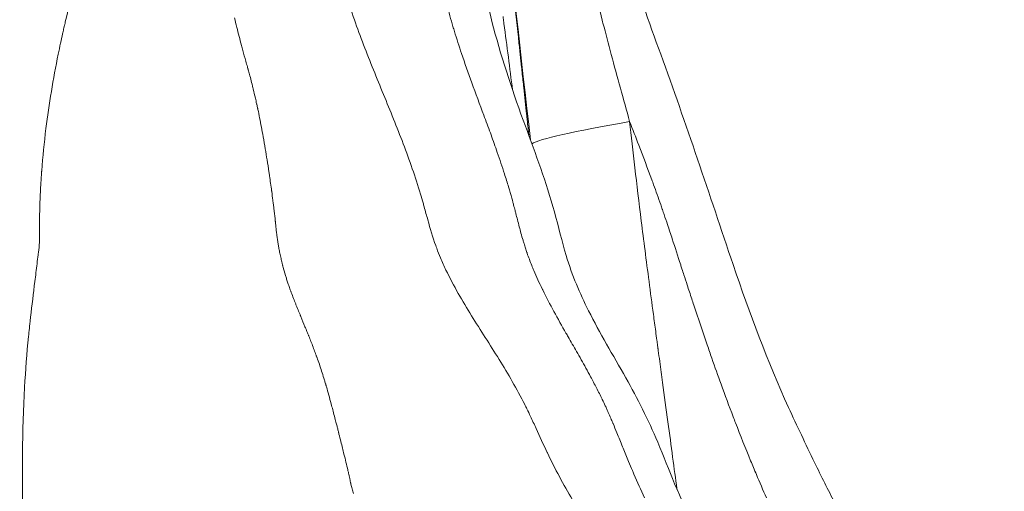
# Model space of a CAD drawing. Extents: x -42 to 12558, y 41 to 8951.
# Drawn here: x 3319 to 3454, y 3290 to 3354 of the extents above; entities that cross this region are included whole.
import ezdxf

# ---------------------------------------------------------------- set-up
doc = ezdxf.new("R2010")
doc.units = 0
doc.header["$MEASUREMENT"] = 0
doc.layers.add('外形線', color=7, linetype='CONTINUOUS', lineweight=18)

msp = doc.modelspace()

# ---------------------------------------------------------------- linework, layer by layer
at = {"layer": '外形線', "extrusion": (1e-16, 0, -1)}
msp.add_ellipse((3439.365, 3342.802), major_axis=(50.455, 5.955), ratio=0.0482647, start_param=3.2390786, end_param=3.8981379, dxfattribs=at)
at = {"layer": '外形線'}
for points, knots in [([(3381, 3429.195), (3383.855, 3421.958), (3386.143, 3414.404), (3389.238, 3405.539), (3389.815, 3403.964), (3390.886, 3401.287), (3391.367, 3400.171), (3392.25, 3398.194), (3392.641, 3397.339), (3394.194, 3393.836), (3395.209, 3391.024), (3397.044, 3384.439), (3397.776, 3380.596), (3400.496, 3367.243), (3403.479, 3358.172), (3410.18, 3339.904), (3413.378, 3330.167), (3418.885, 3313.893), (3421.349, 3307.323), (3425.33, 3298.56), (3426.534, 3296.071), (3428.675, 3291.658), (3429.581, 3289.759), (3431.827, 3285.799), (3433.254, 3283.887), (3436.865, 3279.908), (3439.108, 3277.948), (3446.467, 3272.621), (3452.095, 3270.028), (3461.472, 3267.351), (3464.946, 3266.623), (3470.856, 3265.504), (3473.278, 3265.076), (3482.946, 3263.207), (3490.236, 3261.028), (3505.2, 3255.818), (3514.406, 3252.802), (3523.836, 3250.384), (3525.606, 3249.997), (3529.391, 3249.38), (3531.445, 3249.144), (3533.791, 3248.93)], [0.6357432, 0.6357432, 0.6357432, 0.6357432, 3.0269207, 3.0269207, 3.5507269, 3.5507269, 3.9433904, 3.9433904, 4.2380357, 4.2380357, 5.1268693, 5.1268693, 6.3028596, 6.3028596, 9.2433837, 9.2433837, 12.3922236, 12.3922236, 14.6123628, 14.6123628, 15.5065701, 15.5065701, 16.1797504, 16.1797504, 17.1299398, 17.1299398, 18.2821222, 18.2821222, 20.6374398, 20.6374398, 21.9413012, 21.9413012, 22.8340934, 22.8340934, 25.5182967, 25.5182967, 28.8586363, 28.8586363, 29.9411668, 29.9411668, 31.02489, 31.02489, 31.02489, 31.02489]), ([(3379.334, 3380.456), (3380.058, 3376.008), (3380.504, 3371.488), (3382.306, 3357.397), (3384.944, 3348.357), (3389.643, 3335.721), (3391.079, 3331.835), (3392.756, 3325.793), (3393.227, 3323.747), (3394.618, 3319.113), (3395.668, 3316.659), (3398.39, 3311.236), (3400.178, 3308.278), (3403.513, 3302.353), (3405.049, 3299.365), (3407.111, 3294.402), (3407.847, 3292.496), (3410.37, 3286.529), (3412.307, 3282.577), (3417.044, 3275.278), (3419.875, 3272.245), (3426.176, 3267.932), (3429.822, 3266.316), (3434.052, 3264.828), (3434.653, 3264.624), (3435.723, 3264.262), (3436.185, 3264.107), (3436.863, 3263.872), (3437.052, 3263.806), (3437.39, 3263.684), (3437.543, 3263.629), (3437.836, 3263.521), (3437.974, 3263.469), (3438.324, 3263.34), (3438.489, 3263.279), (3438.816, 3263.163), (3438.959, 3263.116), (3439.512, 3262.939), (3439.95, 3262.822), (3441.904, 3262.406), (3443.549, 3262.125), (3447.243, 3261.525), (3449.353, 3261.19), (3455.443, 3260.062), (3459.665, 3259.096), (3466.693, 3256.696), (3469.592, 3255.448), (3473.096, 3253.667), (3473.921, 3253.231), (3475.332, 3252.479), (3475.925, 3252.16), (3478.247, 3250.921), (3479.919, 3250.067), (3483.343, 3248.466), (3485.06, 3247.753), (3487.336, 3246.962), (3488.067, 3246.74), (3489.015, 3246.468), (3489.119, 3246.439), (3489.28, 3246.396), (3489.32, 3246.387), (3489.414, 3246.366), (3489.452, 3246.357), (3489.571, 3246.339)], [0, 0, 0, 0, 1.3652916, 1.3652916, 4.3015247, 4.3015247, 5.5694292, 5.5694292, 6.2043357, 6.2043357, 7.1156777, 7.1156777, 8.2918127, 8.2918127, 9.3145152, 9.3145152, 9.9687272, 9.9687272, 11.437099, 11.437099, 13.2202105, 13.2202105, 14.7514078, 14.7514078, 15.0063825, 15.0063825, 15.1977127, 15.1977127, 15.2694674, 15.2694674, 15.3232758, 15.3232758, 15.392386, 15.392386, 15.5301483, 15.5301483, 15.7147522, 15.7147522, 16.269389, 16.269389, 17.0580757, 17.0580757, 17.8774703, 17.8774703, 19.3360132, 19.3360132, 20.326851, 20.326851, 20.6417006, 20.6417006, 20.8778029, 20.8778029, 21.5870595, 21.5870595, 22.3447153, 22.3447153, 22.7603415, 22.7603415, 22.8706263, 22.8706263, 23.007471, 23.007471, 23.2360123, 23.2360123, 23.2360123, 23.2360123]), ([(3364.853, 3354.081), (3365.658, 3351.758), (3366.549, 3349.485), (3367.459, 3347.231), (3368.369, 3344.977), (3369.3, 3342.742), (3370.201, 3340.498)], [0.06016267, 0.06016267, 0.06016267, 0.06016267, 0.067703216, 0.067703216, 0.067703216, 0.075243763, 0.075243763, 0.075243763, 0.075243763]), ([(3324.692, 3350.857), (3324.783, 3351.286), (3324.876, 3351.715), (3324.972, 3352.145), (3325.019, 3352.361), (3325.067, 3352.576), (3325.116, 3352.792)], [0.484375, 0.484375, 0.484375, 0.484375, 0.4921875, 0.4921875, 0.4921875, 0.49609375, 0.49609375, 0.49609375, 0.49609375]), ([(3321.811, 3325.455), (3321.811, 3325.496), (3321.812, 3325.535), (3321.812, 3325.57), (3321.812, 3325.588), (3321.812, 3325.605), (3321.812, 3325.622)], [0.326171875, 0.326171875, 0.326171875, 0.326171875, 0.3271484375, 0.3271484375, 0.3271484375, 0.3276367188, 0.3276367188, 0.3276367188, 0.3276367188]), ([(3409.447, 3320.57), (3409.065, 3321.752), (3408.684, 3322.934), (3408.298, 3324.113), (3408.084, 3324.767), (3407.868, 3325.419), (3407.651, 3326.071)], [0.2571105705, 0.2571105705, 0.2571105705, 0.2571105705, 0.2608724761, 0.2608724761, 0.2608724761, 0.2629590365, 0.2629590365, 0.2629590365, 0.2629590365]), ([(3321.804, 3324.328), (3321.804, 3324.347), (3321.805, 3324.365), (3321.805, 3324.384), (3321.805, 3324.391), (3321.805, 3324.398), (3321.805, 3324.403)], [0.32006835938, 0.32006835938, 0.32006835938, 0.32006835938, 0.32025146485, 0.32025146485, 0.32025146485, 0.3203125, 0.3203125, 0.3203125, 0.3203125]), ([(3357.499, 3313.582), (3357.505, 3313.568), (3357.511, 3313.553), (3357.517, 3313.538), (3357.522, 3313.527), (3357.526, 3313.516), (3357.531, 3313.505)], [0.69519042969, 0.69519042969, 0.69519042969, 0.69519042969, 0.69525146484, 0.69525146484, 0.69525146484, 0.69529724121, 0.69529724121, 0.69529724121, 0.69529724121]), ([(3359.212, 3309.343), (3359.306, 3309.098), (3359.398, 3308.854), (3359.488, 3308.61), (3359.533, 3308.488), (3359.578, 3308.366), (3359.622, 3308.245)], [0.7109375, 0.7109375, 0.7109375, 0.7109375, 0.71484375, 0.71484375, 0.71484375, 0.716796875, 0.716796875, 0.716796875, 0.716796875]), ([(3406.584, 3307.382), (3406.718, 3306.399), (3406.848, 3305.438), (3406.975, 3304.499), (3407.229, 3302.622), (3407.471, 3300.832), (3407.701, 3299.131)], [0.258702547, 0.258702547, 0.258702547, 0.258702547, 0.273920344, 0.273920344, 0.273920344, 0.304355938, 0.304355938, 0.304355938, 0.304355938])]:
    msp.add_open_spline(points, degree=3, knots=knots, dxfattribs=at)
for points in [[(3382.227, 3407.003), (3383.784, 3383.78), (3386.284, 3360.619), (3388.927, 3337.639)], [(3397.534, 3358.811), (3397.922, 3357.201), (3398.323, 3355.597), (3398.734, 3353.998)], [(3325.347, 3353.803), (3325.754, 3355.579), (3326.028, 3356.811), (3326.179, 3357.5)], [(3363.724, 3357.605), (3364.071, 3356.415), (3364.451, 3355.242), (3364.853, 3354.081)], [(3378.328, 3353.155), (3378.041, 3354.132), (3377.772, 3355.117), (3377.523, 3356.109)], [(3386.681, 3357.159), (3386.895, 3355.125), (3387.118, 3353.029), (3387.349, 3350.87)], [(3325.226, 3353.277), (3325.238, 3353.328), (3325.25, 3353.378), (3325.261, 3353.429)], [(3325.261, 3353.429), (3325.262, 3353.432), (3325.262, 3353.434), (3325.264, 3353.439)], [(3325.264, 3353.439), (3325.292, 3353.563), (3325.32, 3353.684), (3325.347, 3353.803)], [(3348.474, 3354.338), (3348.574, 3353.907), (3348.68, 3353.469), (3348.79, 3353.022)], [(3385.167, 3354.505), (3385.189, 3354.342), (3385.211, 3354.181), (3385.232, 3354.02)], [(3385.232, 3354.02), (3385.243, 3353.94), (3385.254, 3353.86), (3385.265, 3353.78)], [(3385.265, 3353.78), (3385.275, 3353.705), (3385.285, 3353.63), (3385.295, 3353.556)], [(3385.295, 3353.556), (3385.295, 3353.551), (3385.296, 3353.547), (3385.297, 3353.541)], [(3385.297, 3353.541), (3385.708, 3350.47), (3386.098, 3347.45), (3386.467, 3344.478)], [(3398.734, 3353.998), (3398.767, 3353.871), (3398.799, 3353.745), (3398.832, 3353.618)], [(3398.832, 3353.618), (3399.202, 3352.184), (3399.579, 3350.754), (3399.961, 3349.326)], [(3325.116, 3352.792), (3325.14, 3352.899), (3325.165, 3353.007), (3325.189, 3353.115)], [(3325.189, 3353.115), (3325.202, 3353.169), (3325.214, 3353.223), (3325.226, 3353.277)], [(3348.79, 3353.022), (3348.988, 3352.221), (3349.201, 3351.393), (3349.431, 3350.537)], [(3378.528, 3352.481), (3378.461, 3352.705), (3378.394, 3352.93), (3378.328, 3353.155)], [(3379.496, 3349.455), (3379.159, 3350.459), (3378.835, 3351.467), (3378.528, 3352.481)], [(3324.385, 3349.382), (3324.484, 3349.872), (3324.587, 3350.364), (3324.692, 3350.857)], [(3387.349, 3350.87), (3387.415, 3350.253), (3387.482, 3349.63), (3387.549, 3349.002)], [(3322.705, 3339.222), (3323.122, 3342.546), (3323.685, 3345.932), (3324.385, 3349.382)], [(3349.431, 3350.537), (3349.457, 3350.438), (3349.484, 3350.338), (3349.511, 3350.239)], [(3349.511, 3350.239), (3349.641, 3349.757), (3349.776, 3349.267), (3349.916, 3348.766)], [(3380.901, 3345.458), (3380.418, 3346.785), (3379.945, 3348.116), (3379.496, 3349.455)], [(3399.961, 3349.326), (3400.783, 3346.256), (3401.629, 3343.197), (3402.476, 3340.143)], [(3349.916, 3348.766), (3349.985, 3348.516), (3350.056, 3348.264), (3350.129, 3348.009)], [(3350.129, 3348.009), (3350.165, 3347.881), (3350.201, 3347.753), (3350.238, 3347.625)], [(3387.549, 3349.002), (3387.568, 3348.826), (3387.587, 3348.643), (3387.607, 3348.463)], [(3387.607, 3348.463), (3387.626, 3348.283), (3387.645, 3348.103), (3387.664, 3347.925)], [(3350.238, 3347.625), (3350.256, 3347.56), (3350.275, 3347.496), (3350.293, 3347.431)], [(3350.293, 3347.431), (3350.302, 3347.399), (3350.312, 3347.366), (3350.321, 3347.334)], [(3350.321, 3347.334), (3350.329, 3347.304), (3350.338, 3347.273), (3350.347, 3347.243)], [(3350.347, 3347.243), (3350.35, 3347.234), (3350.35, 3347.232), (3350.351, 3347.229)], [(3350.351, 3347.229), (3350.409, 3347.026), (3350.467, 3346.817), (3350.525, 3346.603)], [(3387.664, 3347.925), (3387.702, 3347.567), (3387.74, 3347.213), (3387.778, 3346.861)], [(3387.778, 3346.861), (3387.854, 3346.157), (3387.928, 3345.464), (3388.001, 3344.782)], [(3350.525, 3346.603), (3350.68, 3346.03), (3350.834, 3345.418), (3350.993, 3344.762)], [(3382.538, 3341.034), (3381.991, 3342.508), (3381.439, 3343.981), (3380.901, 3345.458)], [(3350.993, 3344.762), (3351.008, 3344.701), (3351.023, 3344.639), (3351.038, 3344.576)], [(3351.038, 3344.576), (3351.132, 3344.181), (3351.228, 3343.771), (3351.326, 3343.344)], [(3388.001, 3344.782), (3388.134, 3343.542), (3388.263, 3342.338), (3388.389, 3341.17)], [(3351.326, 3343.344), (3351.382, 3343.097), (3351.439, 3342.845), (3351.497, 3342.587)], [(3351.497, 3342.587), (3351.504, 3342.553), (3351.512, 3342.519), (3351.519, 3342.486)], [(3351.519, 3342.486), (3351.54, 3342.39), (3351.562, 3342.293), (3351.583, 3342.195)], [(3351.583, 3342.195), (3351.598, 3342.129), (3351.613, 3342.063), (3351.627, 3341.996)], [(3351.627, 3341.996), (3351.634, 3341.963), (3351.642, 3341.93), (3351.649, 3341.896)], [(3351.649, 3341.896), (3351.653, 3341.879), (3351.656, 3341.862), (3351.66, 3341.846)], [(3351.66, 3341.846), (3351.663, 3341.831), (3351.666, 3341.816), (3351.67, 3341.802)], [(3351.67, 3341.802), (3351.671, 3341.793), (3351.672, 3341.792), (3351.672, 3341.789)], [(3351.672, 3341.789), (3351.826, 3341.082), (3351.985, 3340.289), (3352.152, 3339.398)], [(3370.201, 3340.498), (3371.102, 3338.254), (3371.973, 3336.002), (3372.766, 3333.713)], [(3383.436, 3338.596), (3383.14, 3339.41), (3382.839, 3340.223), (3382.538, 3341.034)], [(3388.389, 3341.17), (3388.41, 3340.973), (3388.431, 3340.776), (3388.452, 3340.581)], [(3388.452, 3340.581), (3388.46, 3340.501), (3388.469, 3340.425), (3388.478, 3340.338)], [(3388.478, 3340.338), (3388.496, 3340.165), (3388.515, 3339.992), (3388.534, 3339.819)], [(3403.723, 3336.936), (3403.31, 3338.007), (3402.894, 3339.076), (3402.476, 3340.143)], [(3402.476, 3340.143), (3402.896, 3336.254), (3403.421, 3331.717), (3404.067, 3326.537)], [(3322.122, 3333.43), (3322.264, 3335.339), (3322.459, 3337.27), (3322.705, 3339.222)], [(3352.152, 3339.398), (3352.231, 3338.977), (3352.312, 3338.534), (3352.394, 3338.068)], [(3383.529, 3338.34), (3383.498, 3338.425), (3383.467, 3338.511), (3383.436, 3338.596)], [(3388.534, 3339.819), (3388.571, 3339.473), (3388.608, 3339.128), (3388.644, 3338.784)], [(3388.644, 3338.784), (3388.664, 3338.606), (3388.683, 3338.428), (3388.702, 3338.25)], [(3352.394, 3338.068), (3352.487, 3337.545), (3352.582, 3336.993), (3352.679, 3336.409)], [(3384.381, 3335.948), (3384.103, 3336.747), (3383.818, 3337.545), (3383.529, 3338.34)], [(3352.679, 3336.409), (3352.839, 3335.452), (3353.006, 3334.409), (3353.178, 3333.263)], [(3385.363, 3333.014), (3385.048, 3333.997), (3384.719, 3334.975), (3384.381, 3335.948)], [(3405.504, 3332.206), (3404.923, 3333.791), (3404.327, 3335.366), (3403.723, 3336.936)], [(3322.098, 3333.103), (3322.103, 3333.185), (3322.109, 3333.267), (3322.115, 3333.348)], [(3322.115, 3333.348), (3322.117, 3333.376), (3322.12, 3333.405), (3322.122, 3333.43)], [(3353.178, 3333.263), (3353.204, 3333.087), (3353.231, 3332.91), (3353.257, 3332.73)], [(3372.766, 3333.713), (3373.162, 3332.568), (3373.539, 3331.415), (3373.89, 3330.248)], [(3321.957, 3330.823), (3321.979, 3331.256), (3322.004, 3331.69), (3322.031, 3332.125)], [(3322.031, 3332.125), (3322.045, 3332.342), (3322.06, 3332.559), (3322.075, 3332.777)], [(3322.075, 3332.777), (3322.082, 3332.886), (3322.09, 3332.994), (3322.098, 3333.103)], [(3353.257, 3332.73), (3353.353, 3332.08), (3353.449, 3331.397), (3353.546, 3330.677)], [(3385.921, 3331.215), (3385.741, 3331.817), (3385.555, 3332.417), (3385.363, 3333.014)], [(3405.751, 3331.528), (3405.669, 3331.754), (3405.587, 3331.98), (3405.504, 3332.206)], [(3321.855, 3328.232), (3321.878, 3329.093), (3321.912, 3329.957), (3321.957, 3330.823)], [(3353.546, 3330.677), (3353.551, 3330.644), (3353.555, 3330.611), (3353.56, 3330.578)], [(3353.56, 3330.578), (3353.61, 3330.199), (3353.661, 3329.81), (3353.712, 3329.409)], [(3386.368, 3329.672), (3386.224, 3330.188), (3386.075, 3330.703), (3385.921, 3331.215)], [(3406.72, 3328.808), (3406.403, 3329.719), (3406.079, 3330.625), (3405.751, 3331.528)], [(3353.712, 3329.409), (3353.737, 3329.209), (3353.762, 3329.006), (3353.787, 3328.799)], [(3373.89, 3330.248), (3374.012, 3329.843), (3374.13, 3329.437), (3374.245, 3329.029)], [(3386.443, 3329.401), (3386.418, 3329.492), (3386.393, 3329.582), (3386.368, 3329.672)], [(3386.494, 3329.216), (3386.477, 3329.279), (3386.46, 3329.34), (3386.443, 3329.401)], [(3386.616, 3328.763), (3386.576, 3328.911), (3386.534, 3329.067), (3386.494, 3329.216)], [(3321.84, 3327.638), (3321.842, 3327.74), (3321.845, 3327.84), (3321.847, 3327.939)], [(3321.847, 3327.939), (3321.848, 3327.988), (3321.849, 3328.038), (3321.851, 3328.086)], [(3321.851, 3328.086), (3321.852, 3328.123), (3321.853, 3328.159), (3321.854, 3328.196)], [(3321.854, 3328.196), (3321.854, 3328.208), (3321.854, 3328.218), (3321.855, 3328.232)], [(3353.787, 3328.799), (3353.8, 3328.696), (3353.812, 3328.592), (3353.825, 3328.487)], [(3353.825, 3328.487), (3353.831, 3328.435), (3353.837, 3328.382), (3353.843, 3328.329)], [(3353.843, 3328.329), (3353.846, 3328.303), (3353.85, 3328.277), (3353.853, 3328.25)], [(3353.853, 3328.25), (3353.854, 3328.237), (3353.856, 3328.224), (3353.857, 3328.21)], [(3353.857, 3328.21), (3353.858, 3328.204), (3353.859, 3328.197), (3353.86, 3328.19)], [(3353.86, 3328.19), (3353.86, 3328.184), (3353.861, 3328.175), (3353.862, 3328.17)], [(3353.862, 3328.17), (3353.871, 3328.089), (3353.881, 3328.008), (3353.89, 3327.928)], [(3353.89, 3327.928), (3353.946, 3327.442), (3353.996, 3326.992), (3354.041, 3326.581)], [(3374.245, 3329.029), (3374.296, 3328.849), (3374.347, 3328.669), (3374.397, 3328.488)], [(3374.397, 3328.488), (3374.561, 3327.898), (3374.722, 3327.306), (3374.886, 3326.715)], [(3386.819, 3327.991), (3386.752, 3328.247), (3386.686, 3328.5), (3386.616, 3328.763)], [(3386.927, 3327.572), (3386.891, 3327.713), (3386.855, 3327.852), (3386.819, 3327.991)], [(3406.936, 3328.183), (3406.864, 3328.392), (3406.792, 3328.6), (3406.72, 3328.808)], [(3406.956, 3328.125), (3406.949, 3328.145), (3406.942, 3328.164), (3406.936, 3328.183)], [(3407.189, 3327.441), (3407.112, 3327.67), (3407.034, 3327.897), (3406.956, 3328.125)], [(3321.813, 3325.733), (3321.817, 3326.179), (3321.822, 3326.605), (3321.828, 3327.013)], [(3321.828, 3327.013), (3321.832, 3327.227), (3321.836, 3327.435), (3321.84, 3327.638)], [(3354.041, 3326.581), (3354.045, 3326.547), (3354.049, 3326.513), (3354.052, 3326.479)], [(3354.052, 3326.479), (3354.074, 3326.277), (3354.094, 3326.086), (3354.114, 3325.904)], [(3374.886, 3326.715), (3375.215, 3325.533), (3375.558, 3324.355), (3375.968, 3323.209)], [(3387.135, 3326.763), (3387.066, 3327.033), (3386.997, 3327.302), (3386.927, 3327.572)], [(3387.394, 3325.767), (3387.306, 3326.098), (3387.221, 3326.431), (3387.135, 3326.763)], [(3404.067, 3326.537), (3404.39, 3323.948), (3404.743, 3321.198), (3405.125, 3318.286)], [(3407.651, 3326.071), (3407.498, 3326.529), (3407.344, 3326.985), (3407.189, 3327.441)], [(3321.805, 3324.403), (3321.807, 3324.706), (3321.808, 3324.962), (3321.809, 3325.173)], [(3321.809, 3325.173), (3321.81, 3325.279), (3321.811, 3325.373), (3321.811, 3325.455)], [(3321.812, 3325.646), (3321.812, 3325.652), (3321.812, 3325.657), (3321.813, 3325.663)], [(3321.812, 3325.622), (3321.812, 3325.63), (3321.812, 3325.638), (3321.812, 3325.646)], [(3321.813, 3325.663), (3321.813, 3325.676), (3321.813, 3325.708), (3321.813, 3325.733)], [(3354.114, 3325.904), (3354.12, 3325.846), (3354.126, 3325.788), (3354.132, 3325.732)], [(3354.132, 3325.732), (3354.136, 3325.687), (3354.141, 3325.642), (3354.146, 3325.598)], [(3354.146, 3325.598), (3354.151, 3325.549), (3354.156, 3325.5), (3354.161, 3325.453)], [(3354.161, 3325.453), (3354.163, 3325.429), (3354.166, 3325.406), (3354.168, 3325.382)], [(3354.168, 3325.382), (3354.169, 3325.372), (3354.17, 3325.362), (3354.171, 3325.353)], [(3354.171, 3325.353), (3354.172, 3325.342), (3354.173, 3325.332), (3354.174, 3325.322)], [(3354.174, 3325.322), (3354.176, 3325.303), (3354.18, 3325.263), (3354.184, 3325.23)], [(3354.184, 3325.23), (3354.193, 3325.147), (3354.204, 3325.06), (3354.215, 3324.97)], [(3387.623, 3324.912), (3387.546, 3325.195), (3387.469, 3325.481), (3387.394, 3325.767)], [(3321.791, 3323.149), (3321.794, 3323.173), (3321.797, 3323.413), (3321.801, 3323.869)], [(3321.801, 3323.869), (3321.802, 3323.946), (3321.802, 3324.029), (3321.803, 3324.118)], [(3321.803, 3324.118), (3321.803, 3324.162), (3321.804, 3324.208), (3321.804, 3324.256)], [(3321.804, 3324.256), (3321.804, 3324.28), (3321.804, 3324.304), (3321.804, 3324.328)], [(3354.215, 3324.97), (3354.222, 3324.913), (3354.229, 3324.856), (3354.236, 3324.799)], [(3354.236, 3324.799), (3354.259, 3324.624), (3354.283, 3324.446), (3354.309, 3324.264)], [(3354.309, 3324.264), (3354.309, 3324.26), (3354.31, 3324.256), (3354.31, 3324.253)], [(3354.31, 3324.253), (3354.339, 3324.049), (3354.371, 3323.841), (3354.405, 3323.628)], [(3387.902, 3323.929), (3387.807, 3324.254), (3387.714, 3324.582), (3387.623, 3324.912)], [(3388.039, 3323.473), (3387.992, 3323.625), (3387.947, 3323.778), (3387.902, 3323.929)], [(3321.638, 3321.935), (3321.663, 3322.138), (3321.689, 3322.34), (3321.714, 3322.542)], [(3321.714, 3322.542), (3321.727, 3322.643), (3321.74, 3322.744), (3321.753, 3322.845)], [(3321.753, 3322.845), (3321.765, 3322.945), (3321.778, 3323.044), (3321.791, 3323.144)], [(3321.791, 3323.144), (3321.791, 3323.148), (3321.791, 3323.149), (3321.791, 3323.149)], [(3354.405, 3323.628), (3354.433, 3323.451), (3354.463, 3323.271), (3354.496, 3323.086)], [(3354.496, 3323.086), (3354.531, 3322.888), (3354.568, 3322.685), (3354.608, 3322.479)], [(3354.608, 3322.479), (3354.649, 3322.262), (3354.694, 3322.041), (3354.742, 3321.815)], [(3375.968, 3323.209), (3376.012, 3323.086), (3376.057, 3322.963), (3376.102, 3322.84)], [(3376.102, 3322.84), (3376.269, 3322.393), (3376.445, 3321.951), (3376.629, 3321.514)], [(3388.235, 3322.849), (3388.169, 3323.052), (3388.103, 3323.262), (3388.039, 3323.473)], [(3388.435, 3322.25), (3388.367, 3322.45), (3388.299, 3322.651), (3388.235, 3322.849)], [(3321.486, 3320.722), (3321.537, 3321.126), (3321.587, 3321.531), (3321.638, 3321.935)], [(3354.742, 3321.815), (3354.769, 3321.687), (3354.798, 3321.559), (3354.827, 3321.429)], [(3354.827, 3321.429), (3354.848, 3321.333), (3354.87, 3321.237), (3354.893, 3321.14)], [(3354.893, 3321.14), (3354.92, 3321.025), (3354.947, 3320.909), (3354.976, 3320.792)], [(3376.629, 3321.514), (3376.864, 3320.957), (3377.113, 3320.408), (3377.372, 3319.865)], [(3388.461, 3322.176), (3388.452, 3322.201), (3388.444, 3322.225), (3388.435, 3322.25)], [(3389.09, 3320.492), (3388.87, 3321.043), (3388.659, 3321.604), (3388.461, 3322.176)], [(3321.187, 3318.294), (3321.286, 3319.103), (3321.385, 3319.913), (3321.486, 3320.722)], [(3354.976, 3320.792), (3354.99, 3320.734), (3355.005, 3320.675), (3355.02, 3320.617)], [(3355.02, 3320.617), (3355.027, 3320.587), (3355.034, 3320.558), (3355.042, 3320.528)], [(3355.042, 3320.528), (3355.046, 3320.513), (3355.049, 3320.499), (3355.053, 3320.484)], [(3355.053, 3320.484), (3355.056, 3320.471), (3355.06, 3320.458), (3355.063, 3320.445)], [(3355.063, 3320.445), (3355.07, 3320.419), (3355.093, 3320.329), (3355.113, 3320.253)], [(3355.113, 3320.253), (3355.185, 3319.985), (3355.294, 3319.598), (3355.443, 3319.111)], [(3377.372, 3319.865), (3377.891, 3318.778), (3378.456, 3317.715), (3379.043, 3316.678)], [(3389.381, 3319.783), (3389.282, 3320.018), (3389.185, 3320.254), (3389.09, 3320.492)], [(3390.517, 3317.286), (3390.12, 3318.101), (3389.739, 3318.931), (3389.381, 3319.783)], [(3409.625, 3320.018), (3409.566, 3320.202), (3409.506, 3320.386), (3409.447, 3320.57)], [(3409.891, 3319.195), (3409.802, 3319.469), (3409.714, 3319.743), (3409.625, 3320.018)], [(3355.443, 3319.111), (3355.49, 3318.958), (3355.541, 3318.796), (3355.595, 3318.623)], [(3355.595, 3318.623), (3355.651, 3318.449), (3355.711, 3318.266), (3355.775, 3318.074)], [(3410.337, 3317.821), (3410.188, 3318.279), (3410.039, 3318.737), (3409.891, 3319.195)], [(3320.605, 3313.431), (3320.796, 3315.053), (3320.989, 3316.674), (3321.187, 3318.294)], [(3355.775, 3318.074), (3355.809, 3317.974), (3355.844, 3317.871), (3355.88, 3317.765)], [(3355.88, 3317.765), (3355.913, 3317.669), (3355.947, 3317.571), (3355.983, 3317.47)], [(3355.983, 3317.47), (3356.02, 3317.364), (3356.059, 3317.256), (3356.099, 3317.145)], [(3356.099, 3317.145), (3356.12, 3317.089), (3356.14, 3317.033), (3356.161, 3316.976)], [(3390.591, 3317.135), (3390.566, 3317.185), (3390.542, 3317.235), (3390.517, 3317.286)], [(3392.126, 3314.185), (3391.598, 3315.153), (3391.083, 3316.133), (3390.591, 3317.135)], [(3405.125, 3318.286), (3405.316, 3316.831), (3405.514, 3315.335), (3405.72, 3313.799)], [(3410.957, 3315.926), (3410.749, 3316.557), (3410.543, 3317.189), (3410.337, 3317.821)], [(3356.161, 3316.976), (3356.168, 3316.957), (3356.175, 3316.937), (3356.182, 3316.918)], [(3356.182, 3316.918), (3356.186, 3316.909), (3356.189, 3316.899), (3356.193, 3316.89)], [(3356.193, 3316.89), (3356.198, 3316.875), (3356.203, 3316.861), (3356.209, 3316.846)], [(3356.209, 3316.846), (3356.213, 3316.836), (3356.217, 3316.825), (3356.221, 3316.814)], [(3356.221, 3316.814), (3356.222, 3316.81), (3356.224, 3316.805), (3356.225, 3316.803)], [(3356.225, 3316.803), (3356.433, 3316.245), (3356.636, 3315.721), (3356.832, 3315.228)], [(3379.043, 3316.678), (3379.63, 3315.64), (3380.241, 3314.626), (3380.862, 3313.624)], [(3391.016, 3316.286), (3391.016, 3316.285), (3391.016, 3316.285), (3391.016, 3316.285)], [(3411.236, 3315.081), (3411.142, 3315.362), (3411.05, 3315.644), (3410.957, 3315.926)], [(3356.832, 3315.228), (3356.859, 3315.16), (3356.885, 3315.093), (3356.912, 3315.027)], [(3356.912, 3315.027), (3357.022, 3314.751), (3357.129, 3314.486), (3357.234, 3314.23)], [(3391.497, 3315.358), (3391.497, 3315.358), (3391.497, 3315.358), (3391.497, 3315.358)], [(3413.07, 3309.634), (3412.448, 3311.443), (3411.838, 3313.259), (3411.236, 3315.081)], [(3320.529, 3312.77), (3320.542, 3312.88), (3320.554, 3312.991), (3320.567, 3313.101)], [(3320.567, 3313.101), (3320.576, 3313.184), (3320.586, 3313.266), (3320.596, 3313.349)], [(3320.596, 3313.349), (3320.599, 3313.376), (3320.602, 3313.406), (3320.605, 3313.431)], [(3357.234, 3314.23), (3357.286, 3314.103), (3357.337, 3313.977), (3357.387, 3313.855)], [(3357.387, 3313.855), (3357.412, 3313.793), (3357.437, 3313.732), (3357.462, 3313.672)], [(3357.462, 3313.672), (3357.474, 3313.642), (3357.487, 3313.612), (3357.499, 3313.582)], [(3357.531, 3313.505), (3357.533, 3313.501), (3357.535, 3313.495), (3357.536, 3313.494)], [(3357.536, 3313.494), (3357.729, 3313.023), (3357.918, 3312.566), (3358.101, 3312.121)], [(3380.862, 3313.624), (3382.104, 3311.618), (3383.388, 3309.655), (3384.626, 3307.655)], [(3393.775, 3311.252), (3393.218, 3312.224), (3392.665, 3313.198), (3392.126, 3314.185)], [(3405.72, 3313.799), (3405.822, 3313.03), (3405.927, 3312.252), (3406.033, 3311.464)], [(3320.317, 3310.766), (3320.355, 3311.146), (3320.394, 3311.523), (3320.434, 3311.899)], [(3320.434, 3311.899), (3320.441, 3311.968), (3320.448, 3312.037), (3320.456, 3312.105)], [(3320.456, 3312.105), (3320.48, 3312.327), (3320.504, 3312.549), (3320.529, 3312.77)], [(3358.101, 3312.121), (3358.149, 3312.006), (3358.196, 3311.891), (3358.243, 3311.777)], [(3358.243, 3311.777), (3358.286, 3311.672), (3358.328, 3311.567), (3358.371, 3311.463)], [(3319.78, 3303.825), (3319.914, 3306.194), (3320.093, 3308.508), (3320.317, 3310.766)], [(3358.371, 3311.463), (3358.415, 3311.355), (3358.458, 3311.248), (3358.502, 3311.142)], [(3358.502, 3311.142), (3358.523, 3311.088), (3358.545, 3311.035), (3358.566, 3310.983)], [(3358.566, 3310.983), (3358.577, 3310.956), (3358.587, 3310.93), (3358.598, 3310.904)], [(3358.598, 3310.904), (3358.607, 3310.881), (3358.616, 3310.858), (3358.626, 3310.835)], [(3358.626, 3310.835), (3358.627, 3310.831), (3358.629, 3310.827), (3358.63, 3310.825)], [(3358.63, 3310.825), (3358.83, 3310.327), (3359.024, 3309.834), (3359.212, 3309.343)], [(3394.063, 3310.749), (3393.967, 3310.917), (3393.871, 3311.084), (3393.775, 3311.252)], [(3395.211, 3308.749), (3394.829, 3309.417), (3394.445, 3310.083), (3394.063, 3310.749)], [(3406.033, 3311.464), (3406.086, 3311.07), (3406.139, 3310.673), (3406.193, 3310.274)], [(3406.193, 3310.274), (3406.226, 3310.031), (3406.259, 3309.787), (3406.292, 3309.543)], [(3406.292, 3309.543), (3406.311, 3309.404), (3406.33, 3309.266), (3406.348, 3309.127)], [(3406.348, 3309.127), (3406.351, 3309.107), (3406.354, 3309.087), (3406.357, 3309.062)], [(3406.357, 3309.062), (3406.366, 3308.999), (3406.374, 3308.936), (3406.383, 3308.873)], [(3413.706, 3307.8), (3413.493, 3308.41), (3413.281, 3309.021), (3413.07, 3309.634)], [(3359.622, 3308.245), (3359.643, 3308.186), (3359.664, 3308.128), (3359.686, 3308.069)], [(3359.686, 3308.069), (3359.697, 3308.037), (3359.709, 3308.004), (3359.721, 3307.971)], [(3359.721, 3307.971), (3359.726, 3307.956), (3359.732, 3307.941), (3359.737, 3307.926)], [(3359.737, 3307.926), (3359.741, 3307.915), (3359.745, 3307.903), (3359.749, 3307.892)], [(3359.749, 3307.892), (3359.751, 3307.888), (3359.752, 3307.883), (3359.753, 3307.88)], [(3359.753, 3307.88), (3359.964, 3307.29), (3360.171, 3306.679), (3360.377, 3306.044)], [(3384.626, 3307.655), (3385.865, 3305.655), (3387.058, 3303.618), (3388.134, 3301.483)], [(3396.498, 3306.462), (3396.074, 3307.23), (3395.644, 3307.991), (3395.211, 3308.749)], [(3406.383, 3308.873), (3406.451, 3308.371), (3406.518, 3307.874), (3406.584, 3307.382)], [(3414.967, 3304.258), (3414.54, 3305.434), (3414.12, 3306.615), (3413.706, 3307.8)], [(3397.139, 3305.287), (3396.927, 3305.681), (3396.714, 3306.072), (3396.498, 3306.462)], [(3360.377, 3306.044), (3360.479, 3305.727), (3360.581, 3305.404), (3360.683, 3305.075)], [(3360.683, 3305.075), (3360.734, 3304.91), (3360.785, 3304.744), (3360.835, 3304.576)], [(3397.945, 3303.752), (3397.681, 3304.268), (3397.412, 3304.779), (3397.139, 3305.287)], [(3320.867, 3264.455), (3319.569, 3278.973), (3319.113, 3292.08), (3319.78, 3303.825)], [(3360.835, 3304.576), (3360.861, 3304.493), (3360.886, 3304.408), (3360.911, 3304.324)], [(3360.911, 3304.324), (3360.924, 3304.281), (3360.936, 3304.239), (3360.949, 3304.196)], [(3360.949, 3304.196), (3360.955, 3304.175), (3360.962, 3304.154), (3360.968, 3304.133)], [(3360.968, 3304.133), (3360.973, 3304.117), (3360.977, 3304.101), (3360.982, 3304.084)], [(3360.982, 3304.084), (3360.984, 3304.079), (3360.986, 3304.072), (3360.987, 3304.068)], [(3360.987, 3304.068), (3361.005, 3304.008), (3361.023, 3303.946), (3361.041, 3303.884)], [(3361.041, 3303.884), (3361.246, 3303.182), (3361.46, 3302.409), (3361.689, 3301.556)], [(3398.719, 3302.199), (3398.466, 3302.722), (3398.208, 3303.239), (3397.945, 3303.752)], [(3416.632, 3299.787), (3416.064, 3301.27), (3415.51, 3302.76), (3414.967, 3304.258)], [(3361.689, 3301.556), (3361.723, 3301.43), (3361.757, 3301.303), (3361.791, 3301.174)], [(3361.791, 3301.174), (3361.935, 3300.633), (3362.085, 3300.06), (3362.241, 3299.454)], [(3388.134, 3301.483), (3388.236, 3301.281), (3388.337, 3301.078), (3388.437, 3300.874)], [(3388.437, 3300.874), (3388.601, 3300.54), (3388.762, 3300.202), (3388.923, 3299.863)], [(3398.734, 3302.168), (3398.729, 3302.178), (3398.724, 3302.189), (3398.719, 3302.199)], [(3399.146, 3301.3), (3399.009, 3301.593), (3398.874, 3301.878), (3398.734, 3302.168)], [(3399.356, 3300.844), (3399.285, 3300.999), (3399.215, 3301.151), (3399.146, 3301.3)], [(3388.923, 3299.863), (3389.181, 3299.318), (3389.435, 3298.768), (3389.688, 3298.216)], [(3399.462, 3300.61), (3399.427, 3300.687), (3399.392, 3300.765), (3399.356, 3300.844)], [(3399.555, 3300.402), (3399.524, 3300.472), (3399.493, 3300.541), (3399.462, 3300.61)], [(3399.903, 3299.605), (3399.788, 3299.872), (3399.672, 3300.138), (3399.555, 3300.402)], [(3400.164, 3298.99), (3400.078, 3299.195), (3399.991, 3299.401), (3399.903, 3299.605)], [(3416.944, 3298.976), (3416.84, 3299.246), (3416.735, 3299.516), (3416.632, 3299.787)], [(3362.241, 3299.454), (3362.274, 3299.325), (3362.307, 3299.195), (3362.341, 3299.063)], [(3362.341, 3299.063), (3362.387, 3298.884), (3362.433, 3298.703), (3362.48, 3298.518)], [(3362.48, 3298.518), (3362.52, 3298.358), (3362.561, 3298.195), (3362.602, 3298.03)], [(3389.688, 3298.216), (3390.188, 3297.128), (3390.684, 3296.03), (3391.203, 3294.944)], [(3400.207, 3298.888), (3400.193, 3298.922), (3400.179, 3298.956), (3400.164, 3298.99)], [(3400.731, 3297.618), (3400.558, 3298.043), (3400.384, 3298.466), (3400.207, 3298.888)], [(3407.701, 3299.131), (3408.16, 3295.729), (3408.571, 3292.681), (3408.933, 3289.985)], [(3419.013, 3293.799), (3418.306, 3295.514), (3417.616, 3297.239), (3416.944, 3298.976)], [(3362.602, 3298.03), (3362.623, 3297.948), (3362.644, 3297.865), (3362.665, 3297.781)], [(3362.665, 3297.781), (3362.675, 3297.739), (3362.685, 3297.697), (3362.696, 3297.655)], [(3362.696, 3297.655), (3362.701, 3297.634), (3362.706, 3297.613), (3362.712, 3297.592)], [(3362.712, 3297.592), (3362.716, 3297.574), (3362.721, 3297.555), (3362.725, 3297.537)], [(3362.725, 3297.537), (3362.73, 3297.516), (3362.74, 3297.478), (3362.748, 3297.447)], [(3362.748, 3297.447), (3362.837, 3297.088), (3362.923, 3296.741), (3363.007, 3296.406)], [(3401.5, 3295.706), (3401.245, 3296.342), (3400.989, 3296.982), (3400.731, 3297.618)], [(3363.007, 3296.406), (3363.16, 3295.798), (3363.303, 3295.23), (3363.433, 3294.706)], [(3401.583, 3295.498), (3401.555, 3295.567), (3401.528, 3295.637), (3401.5, 3295.706)], [(3401.952, 3294.586), (3401.828, 3294.891), (3401.707, 3295.19), (3401.583, 3295.498)], [(3363.433, 3294.706), (3363.532, 3294.308), (3363.623, 3293.936), (3363.707, 3293.592)], [(3391.203, 3294.944), (3391.211, 3294.928), (3391.219, 3294.912), (3391.226, 3294.896)], [(3391.226, 3294.896), (3391.754, 3293.794), (3392.299, 3292.705), (3392.87, 3291.631)], [(3402.315, 3293.702), (3402.192, 3293.998), (3402.071, 3294.294), (3401.952, 3294.586)], [(3363.707, 3293.592), (3363.798, 3293.212), (3363.881, 3292.866), (3363.953, 3292.554)], [(3402.844, 3292.446), (3402.667, 3292.86), (3402.49, 3293.281), (3402.315, 3293.702)], [(3419.797, 3291.922), (3419.533, 3292.547), (3419.272, 3293.172), (3419.013, 3293.799)], [(3363.953, 3292.554), (3363.99, 3292.398), (3364.023, 3292.251), (3364.055, 3292.114)], [(3364.055, 3292.114), (3364.083, 3291.988), (3364.11, 3291.871), (3364.134, 3291.761)], [(3364.134, 3291.761), (3364.136, 3291.752), (3364.138, 3291.744), (3364.14, 3291.735)], [(3364.14, 3291.735), (3364.171, 3291.595), (3364.198, 3291.471), (3364.221, 3291.362)], [(3392.87, 3291.631), (3393.441, 3290.557), (3394.038, 3289.499), (3394.67, 3288.462)], [(3403.044, 3291.981), (3402.977, 3292.136), (3402.91, 3292.291), (3402.844, 3292.446)], [(3404.517, 3288.729), (3404.008, 3289.797), (3403.519, 3290.883), (3403.044, 3291.981)], [(3421.166, 3288.719), (3420.705, 3289.785), (3420.248, 3290.852), (3419.797, 3291.922)], [(3364.221, 3291.362), (3364.234, 3291.299), (3364.246, 3291.242), (3364.256, 3291.188)], [(3364.256, 3291.188), (3364.288, 3291.036), (3364.311, 3290.92), (3364.327, 3290.839)], [(3364.327, 3290.839), (3364.335, 3290.798), (3364.342, 3290.766), (3364.347, 3290.742)], [(3364.347, 3290.742), (3364.349, 3290.731), (3364.351, 3290.721), (3364.353, 3290.714)], [(3364.353, 3290.714), (3364.354, 3290.71), (3364.354, 3290.707), (3364.355, 3290.704)], [(3364.355, 3290.704), (3364.356, 3290.699), (3364.358, 3290.691), (3364.366, 3290.661)], [(3364.366, 3290.661), (3364.367, 3290.655), (3364.369, 3290.649), (3364.37, 3290.643)], [(3364.37, 3290.643), (3364.434, 3290.399), (3364.559, 3289.952), (3364.734, 3289.326)], [(3408.933, 3289.985), (3408.936, 3289.96), (3408.94, 3289.935), (3408.943, 3289.91)]]:
    msp.add_open_spline(points, degree=3, dxfattribs=at)

doc.saveas('drawing.dxf')
